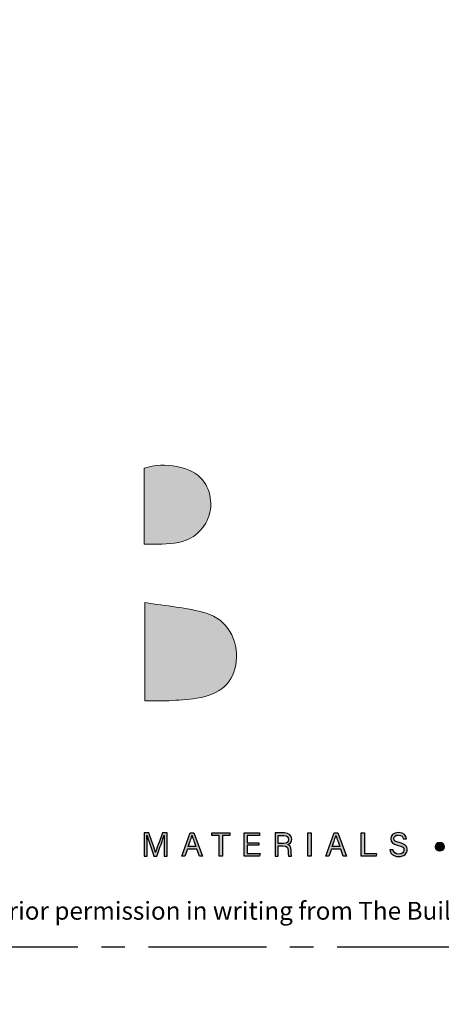
# Model space of a CAD drawing. Units: millimetres. Extents: x -4234 to 19818, y -7095 to 3832.
# Drawn here: x 6957 to 7013, y -8 to 125 of the extents above; entities that cross this region are included whole.
import ezdxf
from ezdxf import colors
from ezdxf.entities.mleader import LeaderData, LeaderLine
from ezdxf.enums import TextEntityAlignment as Align
from ezdxf.math import Vec2, Vec3

# ---------------------------------------------------------------- set-up
doc = ezdxf.new("R2010")
doc.units = ezdxf.units.MM
doc.linetypes.add('CENTER', pattern=[50.8, 31.75, -6.35, 6.35, -6.35])
doc.layers.add('0-Defpoints', color=7, linetype='Continuous', plot=False)
doc.layers.add('_Building Agency Blue', color=7, linetype='Continuous', true_color=0x005d96)
doc.layers.add('_DWG - IS - NOTES', color=7, linetype='Continuous')
doc.layers.add('_DWG - Sheet', color=7, linetype='Continuous')
doc.styles.add('ALICLAD Text', font='arial.ttf', dxfattribs={"height": 1.6})
doc.styles.add('SPS_Txt', font='ARIALN.TTF', dxfattribs={"height": 4})
doc.styles.get("Standard").update_dxf_attribs({"font": 'arial.ttf'})

# ---------------------------------------------------------------- blocks, each defined once
blk = doc.blocks.new('Building Agency - LogoBig2')
at = {"layer": '_Building Agency Blue'}
h = blk.add_hatch(color=256, dxfattribs=at)
h.dxf.hatch_style = 1
edge = h.paths.add_edge_path()
edge.add_spline(control_points=[(37.005, 32.893), (35.951, 32.913), (33.974, 32.913), (33.974, 32.913), (33.788, 35.028), (33.621, 36.92), (33.444, 38.92), (33.444, 38.92), (38.892, 38.92), (38.892, 38.92), (37.486, 42.55), (36.152, 45.994), (34.721, 49.688), (33.58, 46.8), (32.535, 44.156), (31.474, 41.469), (30.351, 42.209), (29.334, 42.879), (27.964, 43.781), (28.333, 43.984), (28.675, 44.098), (28.919, 44.319), (31.588, 46.741), (32.277, 50.374), (30.586, 53.555), (30.176, 54.327), (30.188, 54.923), (30.499, 55.693), (31.591, 58.389), (31.565, 58.4), (34.521, 58.4), (37.785, 58.401), (37.791, 58.403), (38.975, 55.325), (42.536, 46.07), (46.092, 36.812), (49.647, 27.555), (49.782, 27.204), (49.89, 26.843), (50.068, 26.315), (48.002, 26.315), (46.059, 26.287), (44.119, 26.35), (43.872, 26.357), (43.542, 26.795), (43.418, 27.101), (42.768, 28.703), (42.137, 30.315), (41.574, 31.949), (41.321, 32.682), (40.963, 32.958), (40.164, 32.934), (38.059, 32.872), (37.005, 32.893), (37.005, 32.893)], knot_values=[0, 0, 0, 0, 1, 2, 3, 4, 5, 6, 7, 8, 9, 10, 11, 12, 13, 14, 15, 16, 17, 18, 19, 20, 21, 22, 23, 24, 25, 26, 27, 28, 29, 30, 31, 32, 33, 34, 35, 36, 37, 38, 39, 40, 41, 42, 43, 44, 45, 46, 47, 48, 49, 50, 51, 51, 51, 51, 52], degree=3, periodic=0)
h = blk.add_hatch(color=256, dxfattribs=at)
h.dxf.hatch_style = 1
edge = h.paths.add_edge_path()
edge.add_spline(control_points=[(19.54, 45.432), (19.54, 45.432), (19.54, 52.247), (19.54, 52.247), (21.413, 52.865), (23.801, 52.381), (24.789, 51.202), (25.634, 50.196), (25.8, 48.519), (25.076, 47.305), (23.801, 45.165), (21.686, 45.463), (19.54, 45.432)], knot_values=[0, 0, 0, 0, 1, 1, 1, 2, 2, 2, 3, 3, 3, 4, 4, 4, 4], degree=3, periodic=0)
h = blk.add_hatch(color=256, dxfattribs=at)
h.dxf.hatch_style = 1
edge = h.paths.add_edge_path()
edge.add_spline(control_points=[(19.598, 40.182), (21.536, 39.864), (23.38, 39.737), (25.111, 39.23), (27.014, 38.674), (28.018, 36.815), (27.816, 34.897), (27.619, 33.027), (26.434, 31.902), (24.272, 31.59), (23.438, 31.47), (22.594, 31.411), (21.752, 31.367), (21.069, 31.331), (20.382, 31.36), (19.598, 31.36), (19.598, 31.36), (19.598, 40.182), (19.598, 40.182)], knot_values=[0, 0, 0, 0, 1, 1, 1, 2, 2, 2, 3, 3, 3, 4, 4, 4, 5, 5, 5, 6, 6, 6, 6], degree=3, periodic=0)
h = blk.add_hatch(color=256, dxfattribs=at)
h.dxf.hatch_style = 1
edge = h.paths.add_edge_path()
edge.add_spline(control_points=[(21.342, 18.29), (21.342, 18.679), (21.346, 19.073), (21.355, 19.293), (21.355, 19.293), (21.343, 19.293), (21.343, 19.293), (21.254, 18.954), (20.916, 18.057), (20.676, 17.4), (20.676, 17.4), (20.428, 17.4), (20.428, 17.4), (20.246, 17.935), (19.896, 18.94), (19.803, 19.297), (19.803, 19.297), (19.793, 19.297), (19.793, 19.297), (19.809, 19.056), (19.817, 18.591), (19.817, 18.233), (19.817, 18.233), (19.817, 17.4), (19.817, 17.4), (19.817, 17.4), (19.555, 17.4), (19.555, 17.4), (19.555, 17.4), (19.555, 19.49), (19.555, 19.49), (19.555, 19.49), (19.969, 19.49), (19.969, 19.49), (20.206, 18.841), (20.496, 18.004), (20.568, 17.738), (20.568, 17.738), (20.573, 17.738), (20.573, 17.738), (20.622, 17.939), (20.965, 18.858), (21.21, 19.49), (21.21, 19.49), (21.612, 19.49), (21.612, 19.49), (21.612, 19.49), (21.612, 17.4), (21.612, 17.4), (21.612, 17.4), (21.342, 17.4), (21.342, 17.4), (21.342, 17.4), (21.342, 18.29), (21.342, 18.29)], knot_values=[0, 0, 0, 0, 1, 1, 1, 2, 2, 2, 3, 3, 3, 4, 4, 4, 5, 5, 5, 6, 6, 6, 7, 7, 7, 8, 8, 8, 9, 9, 9, 10, 10, 10, 11, 11, 11, 12, 12, 12, 13, 13, 13, 14, 14, 14, 15, 15, 15, 16, 16, 16, 17, 17, 17, 18, 18, 18, 18], degree=3, periodic=0)
h = blk.add_hatch(color=256, dxfattribs=at)
h.dxf.hatch_style = 1
h.paths.add_polyline_path([(23.439, 18.027), (23.214, 17.4), (22.938, 17.4), (23.683, 19.49), (24.024, 19.49), (24.8, 17.4), (24.505, 17.4), (24.273, 18.027)])
edge = h.paths.add_edge_path(flags=16)
edge.add_spline(control_points=[(24.202, 18.264), (24.003, 18.813), (23.893, 19.105), (23.848, 19.265), (23.848, 19.265), (23.845, 19.265), (23.845, 19.265), (23.794, 19.087), (23.672, 18.734), (23.511, 18.264), (23.511, 18.264), (24.202, 18.264), (24.202, 18.264)], knot_values=[0, 0, 0, 0, 1, 1, 1, 2, 2, 2, 3, 3, 3, 4, 4, 4, 4], degree=3, periodic=0)
h = blk.add_hatch(color=256, dxfattribs=at)
h.dxf.hatch_style = 1
h.paths.add_polyline_path([(26.298, 19.252), (25.623, 19.252), (25.623, 19.49), (27.253, 19.49), (27.253, 19.252), (26.577, 19.252), (26.577, 17.4), (26.298, 17.4)])
h = blk.add_hatch(color=256, dxfattribs=at)
h.dxf.hatch_style = 1
h.paths.add_polyline_path([(28.814, 18.377), (28.814, 17.637), (29.955, 17.637), (29.92, 17.4), (28.542, 17.4), (28.542, 19.49), (29.903, 19.49), (29.903, 19.252), (28.814, 19.252), (28.814, 18.614), (29.853, 18.614), (29.853, 18.377)])
h = blk.add_hatch(color=256, dxfattribs=at)
h.dxf.hatch_style = 1
edge = h.paths.add_edge_path(flags=16)
edge.add_spline(control_points=[(31.598, 18.554), (31.598, 18.554), (32.052, 18.554), (32.052, 18.554), (32.372, 18.554), (32.512, 18.673), (32.512, 18.908), (32.512, 19.131), (32.368, 19.256), (32.084, 19.256), (32.084, 19.256), (31.598, 19.256), (31.598, 19.256), (31.598, 19.256), (31.598, 18.554), (31.598, 18.554)], knot_values=[0, 0, 0, 0, 1, 1, 1, 2, 2, 2, 3, 3, 3, 4, 4, 4, 5, 5, 5, 5], degree=3, periodic=0)
edge = h.paths.add_edge_path()
edge.add_spline(control_points=[(31.598, 18.32), (31.598, 18.32), (31.598, 17.4), (31.598, 17.4), (31.598, 17.4), (31.323, 17.4), (31.323, 17.4), (31.323, 17.4), (31.323, 19.49), (31.323, 19.49), (31.323, 19.49), (32.14, 19.49), (32.14, 19.49), (32.569, 19.49), (32.798, 19.257), (32.798, 18.93), (32.798, 18.659), (32.642, 18.494), (32.442, 18.439), (32.612, 18.393), (32.761, 18.266), (32.761, 17.903), (32.761, 17.903), (32.761, 17.814), (32.761, 17.814), (32.761, 17.67), (32.754, 17.487), (32.789, 17.4), (32.789, 17.4), (32.52, 17.4), (32.52, 17.4), (32.482, 17.49), (32.484, 17.653), (32.484, 17.849), (32.484, 17.849), (32.484, 17.893), (32.484, 17.893), (32.484, 18.191), (32.4, 18.32), (32.025, 18.32), (32.025, 18.32), (31.598, 18.32), (31.598, 18.32)], knot_values=[0, 0, 0, 0, 1, 1, 1, 2, 2, 2, 3, 3, 3, 4, 4, 4, 5, 5, 5, 6, 6, 6, 7, 7, 7, 8, 8, 8, 9, 9, 9, 10, 10, 10, 11, 11, 11, 12, 12, 12, 13, 13, 13, 14, 14, 14, 14], degree=3, periodic=0)
h = blk.add_hatch(color=256, dxfattribs=at)
h.dxf.hatch_style = 1
h.paths.add_polyline_path([(34.535, 19.49), (34.535, 17.4), (34.258, 17.4), (34.258, 19.49)])
h = blk.add_hatch(color=256, dxfattribs=at)
h.dxf.hatch_style = 1
edge = h.paths.add_edge_path(flags=16)
edge.add_spline(control_points=[(37.13, 18.264), (36.931, 18.813), (36.821, 19.105), (36.776, 19.265), (36.776, 19.265), (36.773, 19.265), (36.773, 19.265), (36.722, 19.087), (36.599, 18.734), (36.439, 18.264), (36.439, 18.264), (37.13, 18.264), (37.13, 18.264)], knot_values=[0, 0, 0, 0, 1, 1, 1, 2, 2, 2, 3, 3, 3, 4, 4, 4, 4], degree=3, periodic=0)
h.paths.add_polyline_path([(36.367, 18.027), (36.142, 17.4), (35.866, 17.4), (36.611, 19.49), (36.952, 19.49), (37.728, 17.4), (37.433, 17.4), (37.201, 18.027)])
h = blk.add_hatch(color=256, dxfattribs=at)
h.dxf.hatch_style = 1
h.paths.add_polyline_path([(39.049, 19.49), (39.326, 19.49), (39.326, 17.637), (40.416, 17.637), (40.377, 17.4), (39.049, 17.4)])
h = blk.add_hatch(color=256, dxfattribs=at)
h.dxf.hatch_style = 1
edge = h.paths.add_edge_path()
edge.add_spline(control_points=[(41.892, 17.982), (41.949, 17.731), (42.12, 17.595), (42.423, 17.595), (42.749, 17.595), (42.878, 17.748), (42.878, 17.946), (42.878, 18.155), (42.775, 18.273), (42.356, 18.374), (41.864, 18.494), (41.693, 18.662), (41.693, 18.956), (41.693, 19.267), (41.922, 19.52), (42.388, 19.52), (42.886, 19.52), (43.091, 19.232), (43.119, 18.958), (43.119, 18.958), (42.837, 18.958), (42.837, 18.958), (42.799, 19.143), (42.683, 19.296), (42.378, 19.296), (42.124, 19.296), (41.981, 19.182), (41.981, 18.982), (41.981, 18.786), (42.099, 18.709), (42.465, 18.62), (43.061, 18.475), (43.166, 18.243), (43.166, 17.975), (43.166, 17.638), (42.916, 17.374), (42.405, 17.374), (41.88, 17.374), (41.653, 17.661), (41.61, 17.982), (41.61, 17.982), (41.892, 17.982), (41.892, 17.982)], knot_values=[0, 0, 0, 0, 1, 1, 1, 2, 2, 2, 3, 3, 3, 4, 4, 4, 5, 5, 5, 6, 6, 6, 7, 7, 7, 8, 8, 8, 9, 9, 9, 10, 10, 10, 11, 11, 11, 12, 12, 12, 13, 13, 13, 14, 14, 14, 14], degree=3, periodic=0)
h = blk.add_hatch(color=256, dxfattribs=at)
h.dxf.hatch_style = 1
edge = h.paths.add_edge_path()
edge.add_spline(control_points=[(45.684, 18.247), (45.684, 18.451), (45.87, 18.616), (46.099, 18.616), (46.329, 18.616), (46.514, 18.451), (46.514, 18.247), (46.514, 18.044), (46.329, 17.879), (46.099, 17.879), (45.87, 17.879), (45.684, 18.044), (45.684, 18.247)], knot_values=[0, 0, 0, 0, 1, 1, 1, 2, 2, 2, 3, 3, 3, 4, 4, 4, 4], degree=3, periodic=0)
for points in [[(23.439, 18.027), (23.214, 17.4), (22.938, 17.4), (23.683, 19.49), (24.024, 19.49), (24.8, 17.4), (24.505, 17.4), (24.273, 18.027), (23.439, 18.027)], [(26.298, 19.252), (25.623, 19.252), (25.623, 19.49), (27.253, 19.49), (27.253, 19.252), (26.577, 19.252), (26.577, 17.4), (26.298, 17.4), (26.298, 19.252)], [(28.814, 18.377), (28.814, 17.637), (29.955, 17.637), (29.92, 17.4), (28.542, 17.4), (28.542, 19.49), (29.903, 19.49), (29.903, 19.252), (28.814, 19.252), (28.814, 18.614), (29.853, 18.614), (29.853, 18.377), (28.814, 18.377)], [(34.535, 19.49), (34.535, 17.4), (34.258, 17.4), (34.258, 19.49), (34.535, 19.49)], [(36.367, 18.027), (36.142, 17.4), (35.866, 17.4), (36.611, 19.49), (36.952, 19.49), (37.728, 17.4), (37.433, 17.4), (37.201, 18.027), (36.367, 18.027)], [(39.049, 19.49), (39.326, 19.49), (39.326, 17.637), (40.416, 17.637), (40.377, 17.4), (39.049, 17.4), (39.049, 19.49)]]:
    blk.add_lwpolyline(points, dxfattribs=at)
at = {"layer": '_Building Agency Blue', "lineweight": 0}
for points, knots in [([(37.005, 32.893), (35.951, 32.913), (33.974, 32.913), (33.974, 32.913), (33.788, 35.028), (33.621, 36.92), (33.444, 38.92), (33.444, 38.92), (38.892, 38.92), (38.892, 38.92), (37.486, 42.55), (36.152, 45.994), (34.721, 49.688), (33.58, 46.8), (32.535, 44.156), (31.474, 41.469), (30.351, 42.209), (29.334, 42.879), (27.964, 43.781), (28.333, 43.984), (28.675, 44.098), (28.919, 44.319), (31.588, 46.741), (32.277, 50.374), (30.586, 53.555), (30.176, 54.327), (30.188, 54.923), (30.499, 55.693), (31.591, 58.389), (31.565, 58.4), (34.521, 58.4), (37.785, 58.401), (37.791, 58.403), (38.975, 55.325), (42.536, 46.07), (46.092, 36.812), (49.647, 27.555), (49.782, 27.204), (49.89, 26.843), (50.068, 26.315), (48.002, 26.315), (46.059, 26.287), (44.119, 26.35), (43.872, 26.357), (43.542, 26.795), (43.418, 27.101), (42.768, 28.703), (42.137, 30.315), (41.574, 31.949), (41.321, 32.682), (40.963, 32.958), (40.164, 32.934), (38.059, 32.872), (37.005, 32.893), (37.005, 32.893)], [0, 0, 0, 0, 1, 2, 3, 4, 5, 6, 7, 8, 9, 10, 11, 12, 13, 14, 15, 16, 17, 18, 19, 20, 21, 22, 23, 24, 25, 26, 27, 28, 29, 30, 31, 32, 33, 34, 35, 36, 37, 38, 39, 40, 41, 42, 43, 44, 45, 46, 47, 48, 49, 50, 51, 51, 51, 51, 52]), ([(19.54, 45.432), (19.54, 45.432), (19.54, 52.247), (19.54, 52.247), (21.413, 52.865), (23.801, 52.381), (24.789, 51.202), (25.634, 50.196), (25.8, 48.519), (25.076, 47.305), (23.801, 45.165), (21.686, 45.463), (19.54, 45.432)], [0, 0, 0, 0, 1, 1, 1, 2, 2, 2, 3, 3, 3, 4, 4, 4, 4]), ([(19.598, 40.182), (21.536, 39.864), (23.38, 39.737), (25.111, 39.23), (27.014, 38.674), (28.018, 36.815), (27.816, 34.897), (27.619, 33.027), (26.434, 31.902), (24.272, 31.59), (23.438, 31.47), (22.594, 31.411), (21.752, 31.367), (21.069, 31.331), (20.382, 31.36), (19.598, 31.36), (19.598, 31.36), (19.598, 40.182), (19.598, 40.182)], [0, 0, 0, 0, 1, 1, 1, 2, 2, 2, 3, 3, 3, 4, 4, 4, 5, 5, 5, 6, 6, 6, 6])]:
    blk.add_open_spline(points, degree=3, knots=knots, dxfattribs=at)
at = {"layer": '_Building Agency Blue'}
for points, knots in [([(21.342, 18.29), (21.342, 18.679), (21.346, 19.073), (21.355, 19.293), (21.355, 19.293), (21.343, 19.293), (21.343, 19.293), (21.254, 18.954), (20.916, 18.057), (20.676, 17.4), (20.676, 17.4), (20.428, 17.4), (20.428, 17.4), (20.246, 17.935), (19.896, 18.94), (19.803, 19.297), (19.803, 19.297), (19.793, 19.297), (19.793, 19.297), (19.809, 19.056), (19.817, 18.591), (19.817, 18.233), (19.817, 18.233), (19.817, 17.4), (19.817, 17.4), (19.817, 17.4), (19.555, 17.4), (19.555, 17.4), (19.555, 17.4), (19.555, 19.49), (19.555, 19.49), (19.555, 19.49), (19.969, 19.49), (19.969, 19.49), (20.206, 18.841), (20.496, 18.004), (20.568, 17.738), (20.568, 17.738), (20.573, 17.738), (20.573, 17.738), (20.622, 17.939), (20.965, 18.858), (21.21, 19.49), (21.21, 19.49), (21.612, 19.49), (21.612, 19.49), (21.612, 19.49), (21.612, 17.4), (21.612, 17.4), (21.612, 17.4), (21.342, 17.4), (21.342, 17.4), (21.342, 17.4), (21.342, 18.29), (21.342, 18.29)], [0, 0, 0, 0, 1, 1, 1, 2, 2, 2, 3, 3, 3, 4, 4, 4, 5, 5, 5, 6, 6, 6, 7, 7, 7, 8, 8, 8, 9, 9, 9, 10, 10, 10, 11, 11, 11, 12, 12, 12, 13, 13, 13, 14, 14, 14, 15, 15, 15, 16, 16, 16, 17, 17, 17, 18, 18, 18, 18]), ([(31.598, 18.32), (31.598, 18.32), (31.598, 17.4), (31.598, 17.4), (31.598, 17.4), (31.323, 17.4), (31.323, 17.4), (31.323, 17.4), (31.323, 19.49), (31.323, 19.49), (31.323, 19.49), (32.14, 19.49), (32.14, 19.49), (32.569, 19.49), (32.798, 19.257), (32.798, 18.93), (32.798, 18.659), (32.642, 18.494), (32.442, 18.439), (32.612, 18.393), (32.761, 18.266), (32.761, 17.903), (32.761, 17.903), (32.761, 17.814), (32.761, 17.814), (32.761, 17.67), (32.754, 17.487), (32.789, 17.4), (32.789, 17.4), (32.52, 17.4), (32.52, 17.4), (32.482, 17.49), (32.484, 17.653), (32.484, 17.849), (32.484, 17.849), (32.484, 17.893), (32.484, 17.893), (32.484, 18.191), (32.4, 18.32), (32.025, 18.32), (32.025, 18.32), (31.598, 18.32), (31.598, 18.32)], [0, 0, 0, 0, 1, 1, 1, 2, 2, 2, 3, 3, 3, 4, 4, 4, 5, 5, 5, 6, 6, 6, 7, 7, 7, 8, 8, 8, 9, 9, 9, 10, 10, 10, 11, 11, 11, 12, 12, 12, 13, 13, 13, 14, 14, 14, 14]), ([(41.892, 17.982), (41.949, 17.731), (42.12, 17.595), (42.423, 17.595), (42.749, 17.595), (42.878, 17.748), (42.878, 17.946), (42.878, 18.155), (42.775, 18.273), (42.356, 18.374), (41.864, 18.494), (41.693, 18.662), (41.693, 18.956), (41.693, 19.267), (41.922, 19.52), (42.388, 19.52), (42.886, 19.52), (43.091, 19.232), (43.119, 18.958), (43.119, 18.958), (42.837, 18.958), (42.837, 18.958), (42.799, 19.143), (42.683, 19.296), (42.378, 19.296), (42.124, 19.296), (41.981, 19.182), (41.981, 18.982), (41.981, 18.786), (42.099, 18.709), (42.465, 18.62), (43.061, 18.475), (43.166, 18.243), (43.166, 17.975), (43.166, 17.638), (42.916, 17.374), (42.405, 17.374), (41.88, 17.374), (41.653, 17.661), (41.61, 17.982), (41.61, 17.982), (41.892, 17.982), (41.892, 17.982)], [0, 0, 0, 0, 1, 1, 1, 2, 2, 2, 3, 3, 3, 4, 4, 4, 5, 5, 5, 6, 6, 6, 7, 7, 7, 8, 8, 8, 9, 9, 9, 10, 10, 10, 11, 11, 11, 12, 12, 12, 13, 13, 13, 14, 14, 14, 14]), ([(24.202, 18.264), (24.003, 18.813), (23.893, 19.105), (23.848, 19.265), (23.848, 19.265), (23.845, 19.265), (23.845, 19.265), (23.794, 19.087), (23.672, 18.734), (23.511, 18.264), (23.511, 18.264), (24.202, 18.264), (24.202, 18.264)], [0, 0, 0, 0, 1, 1, 1, 2, 2, 2, 3, 3, 3, 4, 4, 4, 4]), ([(31.598, 18.554), (31.598, 18.554), (32.052, 18.554), (32.052, 18.554), (32.372, 18.554), (32.512, 18.673), (32.512, 18.908), (32.512, 19.131), (32.368, 19.256), (32.084, 19.256), (32.084, 19.256), (31.598, 19.256), (31.598, 19.256), (31.598, 19.256), (31.598, 18.554), (31.598, 18.554)], [0, 0, 0, 0, 1, 1, 1, 2, 2, 2, 3, 3, 3, 4, 4, 4, 5, 5, 5, 5]), ([(37.13, 18.264), (36.931, 18.813), (36.821, 19.105), (36.776, 19.265), (36.776, 19.265), (36.773, 19.265), (36.773, 19.265), (36.722, 19.087), (36.599, 18.734), (36.439, 18.264), (36.439, 18.264), (37.13, 18.264), (37.13, 18.264)], [0, 0, 0, 0, 1, 1, 1, 2, 2, 2, 3, 3, 3, 4, 4, 4, 4]), ([(45.684, 18.247), (45.684, 18.451), (45.87, 18.616), (46.099, 18.616), (46.329, 18.616), (46.514, 18.451), (46.514, 18.247), (46.514, 18.044), (46.329, 17.879), (46.099, 17.879), (45.87, 17.879), (45.684, 18.044), (45.684, 18.247)], [0, 0, 0, 0, 1, 1, 1, 2, 2, 2, 3, 3, 3, 4, 4, 4, 4])]:
    blk.add_open_spline(points, degree=3, knots=knots, dxfattribs=at)
blk = doc.blocks.new('*U753')
at = {"layer": '0-Defpoints', "linetype": 'CENTER', "ltscale": 0.5}
blk.add_lwpolyline([(0, 0), (407.2, 0), (407.2, 581.4), (0, 581.4)], close=True, dxfattribs=at)
at = {"ltscale": 0.5, "xscale": 1.5, "yscale": 1.5, "zscale": 1.5}
blk.add_blockref('Building Agency - LogoBig2', (249.49, -13.9), dxfattribs=at)
at = {"color": 8, "true_color": 0x75777a, "insert": (2, 2.9), "char_height": 2.4, "width": 403.2, "attachment_point": 7}
blk.add_mtext('Copyright © of this drawing shall remain the property of The Building Agency. No part of this document may be reproduced, edited or transmitted by any means without prior permission in writing from The Building Agency Ltd.', dxfattribs=at)
at = {"color": 8, "ltscale": 0.5, "true_color": 0x75777a, "style": 'ALICLAD Text', "flags": 4}
for tag, p in [('SHEETNUMBER', (260.5, 45.54)), ('REVISION', (258.34, 20.5))]:
    blk.add_attdef(tag, text='', height=3.9, dxfattribs=at).set_placement(p, align=Align.MIDDLE_RIGHT)
blk.add_attdef('DRAWING_TITLE', (14.66, 38.97), '', height=5.5, dxfattribs=at)
blk = doc.blocks.new('_TagSlot')
at = {"color": 0, "linetype": 'ByBlock', "lineweight": -2, "transparency": 16777216}
for p, q in [((-4, 4), (4, 4)), ((-4, -4), (4, -4))]:
    blk.add_line(p, q, dxfattribs=at)
for centre, start, end in [((-4, 0), 90, 270), ((4, 0), 270, 90)]:
    blk.add_arc(centre, 4, start, end, dxfattribs=at)
at = {"color": 0, "transparency": 16777216, "style": 'SPS_Txt'}
blk.add_attdef('TAGNUMBER', text='', height=3, dxfattribs=at).set_placement((0, -1.5), align=Align.CENTER)

msp = doc.modelspace()

# ---------------------------------------------------------------- block references
at = {"layer": '_DWG - Sheet', "ltscale": 0.5}
msp.add_blockref('*U753', (6694.48, 0), dxfattribs=at)

# ---------------------------------------------------------------- leaders
at = {"layer": '_DWG - IS - NOTES'}
ml = msp.add_multileader_block('Standard', dxfattribs=at)
ml.set_content('_TagSlot', color=256, scale=2)
ml.set_attribute('TAGNUMBER', '2.1', width=0)
ml.set_leader_properties(color=256)
ml.build(insert=Vec2(0, 0))
ml.multileader.update_dxf_attribs({"arrow_head_size": 6, "scale": 4})
ctx = ml.context
ctx.base_point, ctx.scale, ctx.char_height, ctx.arrow_head_size, ctx.landing_gap_size, ctx.plane_origin = Vec3(7881.17, 475.92), 4, 6.4, 6, 20, Vec3(7666.5, 492.11)
ctx.text_align_type = 2
notes = []
notes.append((ctx, [(0, (0, 0, 0), (0, 0), (1, 0), 1, [])]))
ctx.block.insert = Vec3(7897.17, 475.92)
ml = msp.add_multileader_block('Standard', dxfattribs=at)
ml.set_content('_TagSlot', color=256, scale=2)
ml.set_attribute('TAGNUMBER', '4.1a', width=0)
ml.set_leader_properties(color=256)
ml.build(insert=Vec2(0, 0))
ml.multileader.update_dxf_attribs({"arrow_head_size": 6, "scale": 4})
ctx = ml.context
ctx.base_point, ctx.scale, ctx.char_height, ctx.arrow_head_size, ctx.landing_gap_size, ctx.plane_origin = Vec3(8774.72, 444.67), 4, 6.4, 6, 20, Vec3(8560.04, 452.13)
ctx.text_align_type = 2
notes.append((ctx, [(0, (0, 0, 0), (0, 0), (1, 0), 1, [])]))
ctx.block.insert = Vec3(8790.72, 444.67)
ml = msp.add_multileader_block('Standard', dxfattribs=at)
ml.set_content('_TagSlot', color=256, scale=2)
ml.set_attribute('TAGNUMBER', '4.7', width=0)
ml.set_leader_properties(color=256)
ml.build(insert=Vec2(0, 0))
ml.multileader.update_dxf_attribs({"arrow_head_size": 6, "scale": 4})
ctx = ml.context
ctx.base_point, ctx.scale, ctx.char_height, ctx.arrow_head_size, ctx.landing_gap_size, ctx.plane_origin = Vec3(8902.96, 444.02), 4, 6.4, 6, 20, Vec3(8688.29, 460.21)
ctx.text_align_type = 2
notes.append((ctx, [(0, (0, 0, 0), (0, 0), (1, 0), 1, [])]))
ctx.block.insert = Vec3(8918.96, 444.02)
ml = msp.add_multileader_block('Standard', dxfattribs=at)
ml.set_content('_TagSlot', color=256, scale=2)
ml.set_attribute('TAGNUMBER', '4.9', width=0)
ml.set_leader_properties(color=256)
ml.build(insert=Vec2(0, 0))
ml.multileader.update_dxf_attribs({"arrow_head_size": 6, "scale": 4})
ctx = ml.context
ctx.base_point, ctx.scale, ctx.char_height, ctx.arrow_head_size, ctx.landing_gap_size, ctx.plane_origin = Vec3(9042.66, 443.77), 4, 6.4, 6, 20, Vec3(8827.99, 459.96)
ctx.text_align_type = 2
notes.append((ctx, [(0, (0, 0, 0), (0, 0), (1, 0), 1, [])]))
ctx.block.insert = Vec3(9058.66, 443.77)
ml = msp.add_multileader_block('Standard', dxfattribs=at)
ml.set_content('_TagSlot', color=256, scale=2)
ml.set_attribute('TAGNUMBER', '4.1b', width=0)
ml.set_leader_properties(color=256)
ml.build(insert=Vec2(0, 0))
ml.multileader.update_dxf_attribs({"arrow_head_size": 6, "scale": 4})
ctx = ml.context
ctx.base_point, ctx.scale, ctx.char_height, ctx.arrow_head_size, ctx.landing_gap_size, ctx.plane_origin = Vec3(8780.41, 398.17), 4, 6.4, 6, 20, Vec3(8565.74, 419.26)
ctx.text_align_type = 2
notes.append((ctx, [(0, (0, 0, 0), (0, 0), (1, 0), 1, [])]))
ctx.block.insert = Vec3(8796.41, 398.17)
ml = msp.add_multileader_block('Standard', dxfattribs=at)
ml.set_content('_TagSlot', color=256, scale=2)
ml.set_attribute('TAGNUMBER', '4.6', width=0)
ml.set_leader_properties(color=256)
ml.build(insert=Vec2(0, 0))
ml.multileader.update_dxf_attribs({"arrow_head_size": 6, "scale": 4})
ctx = ml.context
ctx.base_point, ctx.scale, ctx.char_height, ctx.arrow_head_size, ctx.landing_gap_size, ctx.plane_origin = Vec3(8947.6, 317.77), 4, 6.4, 6, 20, Vec3(8732.92, 333.96)
ctx.text_align_type = 2
notes.append((ctx, [(0, (0, 0, 0), (0, 0), (1, 0), 1, [])]))
ctx.block.insert = Vec3(8963.6, 317.77)
ml = msp.add_multileader_block('Standard', dxfattribs=at)
ml.set_content('_TagSlot', color=256, scale=2)
ml.set_attribute('TAGNUMBER', '2.2a', width=0)
ml.set_leader_properties(color=256)
ml.build(insert=Vec2(0, 0))
ml.multileader.update_dxf_attribs({"arrow_head_size": 6, "scale": 4})
ctx = ml.context
ctx.base_point, ctx.scale, ctx.char_height, ctx.arrow_head_size, ctx.landing_gap_size, ctx.plane_origin = Vec3(9038.53, 311.06), 4, 6.4, 6, 20, Vec3(8823.86, 327.24)
ctx.text_align_type = 2
notes.append((ctx, [(0, (0, 0, 0), (0, 0), (1, 0), 1, [])]))
ctx.block.insert = Vec3(9054.53, 311.06)
ml = msp.add_multileader_block('Standard', dxfattribs=at)
ml.set_content('_TagSlot', color=256, scale=2)
ml.set_attribute('TAGNUMBER', '4.13', width=0)
ml.set_leader_properties(color=256)
ml.build(insert=Vec2(0, 0))
ml.multileader.update_dxf_attribs({"arrow_head_size": 6, "scale": 4})
ctx = ml.context
ctx.base_point, ctx.scale, ctx.char_height, ctx.arrow_head_size, ctx.landing_gap_size, ctx.plane_origin = Vec3(8867.29, 309.76), 4, 6.4, 6, 20, Vec3(8652.62, 325.95)
ctx.text_align_type = 2
notes.append((ctx, [(0, (0, 0, 0), (0, 0), (1, 0), 1, [])]))
ctx.block.insert = Vec3(8883.29, 309.76)
ml = msp.add_multileader_block('Standard', dxfattribs=at)
ml.set_content('_TagSlot', color=256, scale=2)
ml.set_attribute('TAGNUMBER', '4.2', width=0)
ml.set_leader_properties(color=256)
ml.build(insert=Vec2(0, 0))
ml.multileader.update_dxf_attribs({"arrow_head_size": 6, "scale": 4})
ctx = ml.context
ctx.base_point, ctx.scale, ctx.char_height, ctx.arrow_head_size, ctx.landing_gap_size, ctx.plane_origin = Vec3(8786.26, 289.84), 4, 6.4, 6, 20, Vec3(8571.58, 306.03)
ctx.text_align_type = 2
notes.append((ctx, [(0, (0, 0, 0), (0, 0), (1, 0), 1, [])]))
ctx.block.insert = Vec3(8802.26, 289.84)
ml = msp.add_multileader_block('Standard', dxfattribs=at)
ml.set_content('_TagSlot', color=256, scale=2)
ml.set_attribute('TAGNUMBER', '2.4', width=0)
ml.set_leader_properties(color=256)
ml.build(insert=Vec2(0, 0))
ml.multileader.update_dxf_attribs({"arrow_head_size": 6, "scale": 4})
ctx = ml.context
ctx.base_point, ctx.scale, ctx.char_height, ctx.arrow_head_size, ctx.landing_gap_size, ctx.plane_origin = Vec3(9065.78, 241.07), 4, 6.4, 6, 20, Vec3(8851.11, 257.26)
ctx.text_align_type = 2
notes.append((ctx, [(0, (0, 0, 0), (0, 0), (1, 0), 1, [])]))
ctx.block.insert = Vec3(9081.78, 241.07)
ml = msp.add_multileader_block('Standard', dxfattribs=at)
ml.set_content('_TagSlot', color=256, scale=2)
ml.set_attribute('TAGNUMBER', '4.8', width=0)
ml.set_leader_properties(color=256)
ml.build(insert=Vec2(0, 0))
ml.multileader.update_dxf_attribs({"arrow_head_size": 6, "scale": 4})
ctx = ml.context
ctx.base_point, ctx.scale, ctx.char_height, ctx.arrow_head_size, ctx.landing_gap_size, ctx.plane_origin = Vec3(9063.64, 218.16), 4, 6.4, 6, 20, Vec3(8848.97, 234.35)
ctx.text_align_type = 2
notes.append((ctx, [(0, (0, 0, 0), (0, 0), (1, 0), 1, [])]))
ctx.block.insert = Vec3(9079.64, 218.16)
ml = msp.add_multileader_block('Standard', dxfattribs=at)
ml.set_content('_TagSlot', color=256, scale=2)
ml.set_attribute('TAGNUMBER', '4.3a', width=0)
ml.set_leader_properties(color=256)
ml.build(insert=Vec2(0, 0))
ml.multileader.update_dxf_attribs({"arrow_head_size": 6, "scale": 4})
ctx = ml.context
ctx.base_point, ctx.scale, ctx.char_height, ctx.arrow_head_size, ctx.landing_gap_size, ctx.plane_origin = Vec3(9026.15, 193), 4, 6.4, 6, 20, Vec3(8811.48, 209.19)
ctx.text_align_type = 2
notes.append((ctx, [(0, (0, 0, 0), (0, 0), (1, 0), 1, [])]))
ctx.block.insert = Vec3(9042.15, 193)
ml = msp.add_multileader_block('Standard', dxfattribs=at)
ml.set_content('_TagSlot', color=256, scale=2)
ml.set_attribute('TAGNUMBER', '4.4a', width=0)
ml.set_leader_properties(color=256)
ml.build(insert=Vec2(0, 0))
ml.multileader.update_dxf_attribs({"arrow_head_size": 6, "scale": 4})
ctx = ml.context
ctx.base_point, ctx.scale, ctx.char_height, ctx.arrow_head_size, ctx.landing_gap_size, ctx.plane_origin = Vec3(8864.92, 177.98), 4, 6.4, 6, 20, Vec3(8650.25, 194.17)
ctx.text_align_type = 2
notes.append((ctx, [(0, (0, 0, 0), (0, 0), (1, 0), 1, [])]))
ctx.block.insert = Vec3(8880.92, 177.98)
ml = msp.add_multileader_block('Standard', dxfattribs=at)
ml.set_content('_TagSlot', color=256, scale=2)
ml.set_attribute('TAGNUMBER', '4.5a', width=0)
ml.set_leader_properties(color=256)
ml.build(insert=Vec2(0, 0))
ml.multileader.update_dxf_attribs({"arrow_head_size": 6, "scale": 4})
ctx = ml.context
ctx.base_point, ctx.scale, ctx.char_height, ctx.arrow_head_size, ctx.landing_gap_size, ctx.plane_origin = Vec3(8733.64, 170.77), 4, 6.4, 6, 20, Vec3(8518.97, 186.96)
ctx.text_align_type = 2
notes.append((ctx, [(0, (0, 0, 0), (0, 0), (1, 0), 1, [])]))
ctx.block.insert = Vec3(8749.64, 170.77)
ml = msp.add_multileader_block('Standard', dxfattribs=at)
ml.set_content('_TagSlot', color=256, scale=2)
ml.set_attribute('TAGNUMBER', '4.3b', width=0)
ml.set_leader_properties(color=256)
ml.build(insert=Vec2(0, 0))
ml.multileader.update_dxf_attribs({"arrow_head_size": 6, "scale": 4})
ctx = ml.context
ctx.base_point, ctx.scale, ctx.char_height, ctx.arrow_head_size, ctx.landing_gap_size, ctx.plane_origin = Vec3(9051.05, 152.99), 4, 6.4, 6, 20, Vec3(8836.38, 169.18)
ctx.text_align_type = 2
notes.append((ctx, [(0, (0, 0, 0), (0, 0), (1, 0), 1, [])]))
ctx.block.insert = Vec3(9067.05, 152.99)
ml = msp.add_multileader_block('Standard', dxfattribs=at)
ml.set_content('_TagSlot', color=256, scale=2)
ml.set_attribute('TAGNUMBER', '4.4b', width=0)
ml.set_leader_properties(color=256)
ml.build(insert=Vec2(0, 0))
ml.multileader.update_dxf_attribs({"arrow_head_size": 6, "scale": 4})
ctx = ml.context
ctx.base_point, ctx.scale, ctx.char_height, ctx.arrow_head_size, ctx.landing_gap_size, ctx.plane_origin = Vec3(8816.48, 114.73), 4, 6.4, 6, 20, Vec3(8601.81, 130.92)
ctx.text_align_type = 2
notes.append((ctx, [(0, (0, 0, 0), (0, 0), (1, 0), 1, [])]))
ctx.block.insert = Vec3(8832.48, 114.73)
ml = msp.add_multileader_block('Standard', dxfattribs=at)
ml.set_content('_TagSlot', color=256, scale=2)
ml.set_attribute('TAGNUMBER', '4.5b', width=0)
ml.set_leader_properties(color=256)
ml.build(insert=Vec2(0, 0))
ml.multileader.update_dxf_attribs({"arrow_head_size": 6, "scale": 4})
ctx = ml.context
ctx.base_point, ctx.scale, ctx.char_height, ctx.arrow_head_size, ctx.landing_gap_size, ctx.plane_origin = Vec3(8716.72, 102.18), 4, 6.4, 6, 20, Vec3(8502.04, 118.37)
ctx.text_align_type = 2
notes.append((ctx, [(0, (0, 0, 0), (0, 0), (1, 0), 1, [])]))
ctx.block.insert = Vec3(8732.72, 102.18)
ml = msp.add_multileader_block('Standard', dxfattribs=at)
ml.set_content('_TagSlot', color=256, scale=2)
ml.set_attribute('TAGNUMBER', '4.11a', width=0)
ml.set_leader_properties(color=256)
ml.build(insert=Vec2(0, 0))
ml.multileader.update_dxf_attribs({"arrow_head_size": 6, "scale": 2})
ctx = ml.context
ctx.base_point, ctx.scale, ctx.char_height, ctx.arrow_head_size, ctx.landing_gap_size, ctx.plane_origin = Vec3(8743.58, -634.78), 2, 6.4, 6, 20, Vec3(8528.91, -618.59)
ctx.text_align_type = 2
notes.append((ctx, [(0, (0, 0, 0), (0, 0), (1, 0), 1, [])]))
ctx.block.insert = Vec3(8759.58, -634.78)
ml = msp.add_multileader_block('Standard', dxfattribs=at)
ml.set_content('_TagSlot', color=256, scale=2)
ml.set_attribute('TAGNUMBER', '4.11b', width=0)
ml.set_leader_properties(color=256)
ml.build(insert=Vec2(0, 0))
ml.multileader.update_dxf_attribs({"arrow_head_size": 6, "scale": 2})
ctx = ml.context
ctx.base_point, ctx.scale, ctx.char_height, ctx.arrow_head_size, ctx.landing_gap_size, ctx.plane_origin = Vec3(8837.88, -633.17), 2, 6.4, 6, 20, Vec3(8623.21, -616.98)
ctx.text_align_type = 2
notes.append((ctx, [(0, (0, 0, 0), (0, 0), (1, 0), 1, [])]))
ctx.block.insert = Vec3(8853.88, -633.17)
ml = msp.add_multileader_block('Standard', dxfattribs=at)
ml.set_content('_TagSlot', color=256, scale=2)
ml.set_attribute('TAGNUMBER', '4.12a', width=0)
ml.set_leader_properties(color=256)
ml.build(insert=Vec2(0, 0))
ml.multileader.update_dxf_attribs({"arrow_head_size": 6, "scale": 2})
ctx = ml.context
ctx.base_point, ctx.scale, ctx.char_height, ctx.arrow_head_size, ctx.landing_gap_size, ctx.plane_origin = Vec3(8840.31, -817.88), 2, 6.4, 6, 20, Vec3(8625.63, -801.69)
ctx.text_align_type = 2
notes.append((ctx, [(0, (0, 0, 0), (0, 0), (1, 0), 1, [])]))
ctx.block.insert = Vec3(8856.31, -817.88)
ml = msp.add_multileader_block('Standard', dxfattribs=at)
ml.set_content('_TagSlot', color=256, scale=2)
ml.set_attribute('TAGNUMBER', '4.12b', width=0)
ml.set_leader_properties(color=256)
ml.build(insert=Vec2(0, 0))
ml.multileader.update_dxf_attribs({"arrow_head_size": 6, "scale": 2})
ctx = ml.context
ctx.base_point, ctx.scale, ctx.char_height, ctx.arrow_head_size, ctx.landing_gap_size, ctx.plane_origin = Vec3(8748.33, -819.36), 2, 6.4, 6, 20, Vec3(8533.66, -803.17)
ctx.text_align_type = 2
notes.append((ctx, [(0, (0, 0, 0), (0, 0), (1, 0), 1, [])]))
ctx.block.insert = Vec3(8764.33, -819.36)
ml = msp.add_multileader_block('Standard', dxfattribs=at)
ml.set_content('_TagSlot', color=256, scale=2)
ml.set_attribute('TAGNUMBER', '3.1', width=0)
ml.set_leader_properties(color=256)
ml.build(insert=Vec2(0, 0))
ml.multileader.update_dxf_attribs({"arrow_head_size": 6, "scale": 4})
ctx = ml.context
ctx.base_point, ctx.scale, ctx.char_height, ctx.arrow_head_size, ctx.landing_gap_size, ctx.plane_origin = Vec3(8739.16, -1882.09), 4, 6.4, 6, 20, Vec3(8524.48, -1865.9)
ctx.text_align_type = 2
notes.append((ctx, [(0, (0, 0, 0), (0, 0), (1, 0), 1, [])]))
ctx.block.insert = Vec3(8755.16, -1882.09)
ml = msp.add_multileader_block('Standard', dxfattribs=at)
ml.set_content('_TagSlot', color=256, scale=2)
ml.set_attribute('TAGNUMBER', '3.1', width=0)
ml.set_leader_properties(color=256)
ml.build(insert=Vec2(0, 0))
ml.multileader.update_dxf_attribs({"arrow_head_size": 6, "scale": 4})
ctx = ml.context
ctx.base_point, ctx.scale, ctx.char_height, ctx.arrow_head_size, ctx.landing_gap_size, ctx.plane_origin = Vec3(8739.16, -1837.04), 4, 6.4, 6, 20, Vec3(8524.48, -1820.85)
ctx.text_align_type = 2
notes.append((ctx, [(0, (0, 0, 0), (0, 0), (1, 0), 1, [])]))
ctx.block.insert = Vec3(8755.16, -1837.04)
for ctx, leaders in notes:
    for number, flags, end, landing, length, lines in leaders:
        leader = LeaderData()
        leader.index, (leader.has_last_leader_line, leader.has_dogleg_vector, leader.attachment_direction) = number, flags
        leader.last_leader_point, leader.dogleg_vector, leader.dogleg_length = Vec3(end), Vec3(landing), length
        for number, points, colour, breaks in lines:
            line = LeaderLine()
            line.index, line.vertices, line.color, line.breaks = number, Vec3.list(points), colors.encode_raw_color(colour), breaks
            leader.lines.append(line)
        ctx.leaders.append(leader)

doc.saveas('drawing.dxf')
